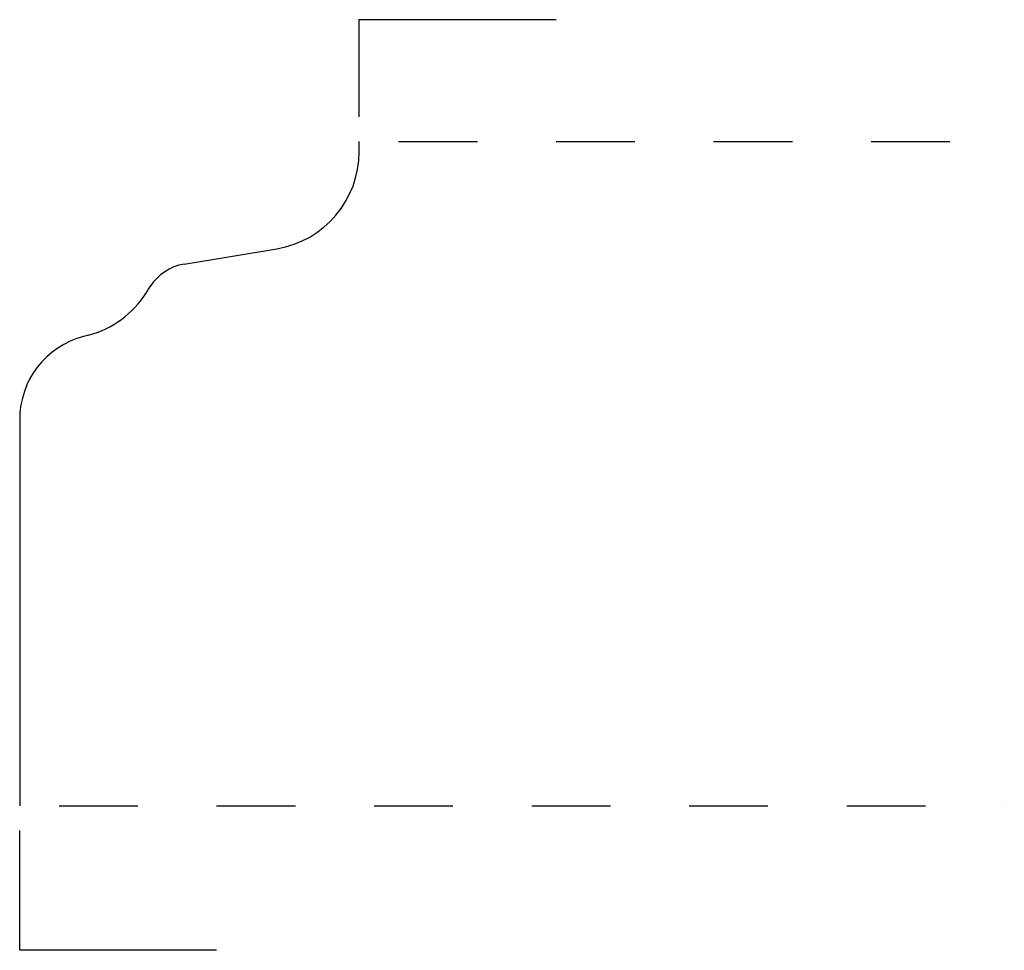
# Model space of a CAD drawing. Extents: x -0.07 to 1.18, y -0.18 to 1.
import ezdxf

# ---------------------------------------------------------------- set-up
doc = ezdxf.new("R2010")
doc.units = 0
doc.linetypes.add('DASHED', pattern=[0.2, 0.1, -0.1])
doc.layers.add('CK_LEVEL_2', color=7, linetype='CONTINUOUS')

msp = doc.modelspace()

# ---------------------------------------------------------------- linework, layer by layer
at = {"layer": 'CK_LEVEL_2', "color": 221, "linetype": 'CONTINUOUS'}
for p, q in [((0.3655, 0.9987), (0.6155, 0.9987)), ((0.3655, 0.8752), (0.3655, 0.9987))]:
    msp.add_line(p, q, dxfattribs=at)
at = {"layer": 'CK_LEVEL_2', "color": 3, "linetype": 'CONTINUOUS'}
for p, q in [((0.3655, 0.831), (0.3655, 0.844)), ((0.1432, 0.6882), (0.261, 0.7077)), ((0.0954, 0.652), (0.1003, 0.6597)), ((0.0217, 0.598), (0.0157, 0.5964)), ((-0.0655, 0.491), (-0.0655, 0))]:
    msp.add_line(p, q, dxfattribs=at)
at = {"layer": 'CK_LEVEL_2', "color": 15, "linetype": 'DASHED'}
for p, q in [((0.4155, 0.844), (1.1845, 0.844)), ((-0.0155, 0), (1.1845, 0))]:
    msp.add_line(p, q, dxfattribs=at)
at = {"layer": 'CK_LEVEL_2', "color": 8, "linetype": 'CONTINUOUS'}
for p, q in [((-0.0655, -0.1835), (-0.0655, -0.0312)), ((0.1845, -0.1835), (-0.0655, -0.1835))]:
    msp.add_line(p, q, dxfattribs=at)
at = {"layer": 'CK_LEVEL_2', "color": 6, "linetype": 'CONTINUOUS'}
for centre, radius, start, end in [((0.2405, 0.831), 0.125, 279.4182, 360), ((0.1535, 0.626), 0.063, 99.4182, 147.6912), ((-0.0102, 0.7188), 0.125, 284.7933, 327.6912), ((0.0435, 0.491), 0.109, 104.7933, 180)]:
    msp.add_arc(centre, radius, start, end, dxfattribs=at)

doc.saveas('drawing.dxf')
